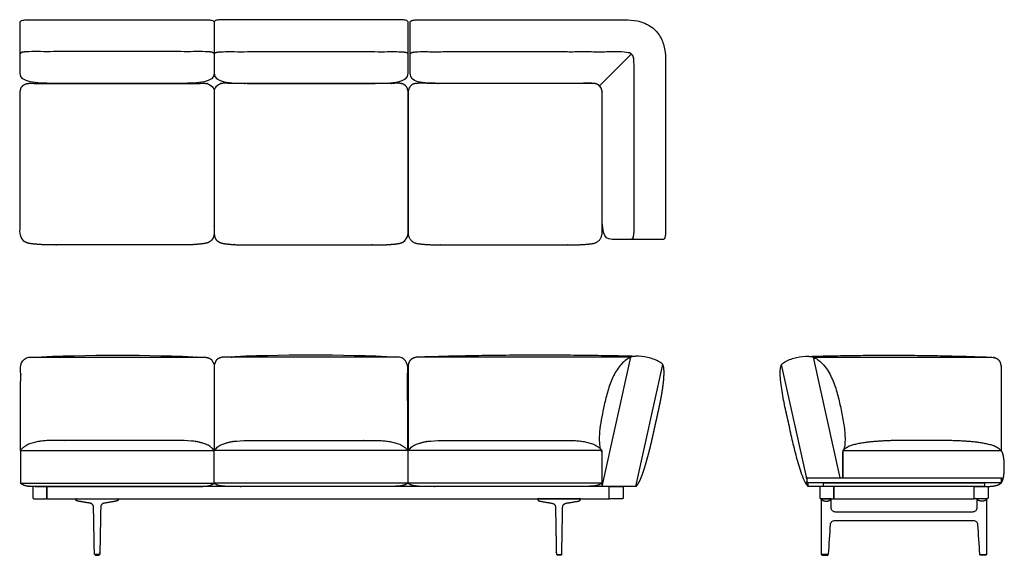
# Model space of a CAD drawing. Units: inches. Extents: x -42 to 100, y 0 to 77.
import ezdxf

# ---------------------------------------------------------------- set-up
doc = ezdxf.new("R2010")
doc.units = ezdxf.units.IN
doc.header["$MEASUREMENT"] = 0
doc.layers.add('Layer 01', color=18, linetype='Continuous', true_color=0x000000)

msp = doc.modelspace()

# ---------------------------------------------------------------- linework, layer by layer
at = {"layer": 'Layer 01'}
for p, q in [((46.22, 72.32), (41.63, 67.73)), ((46.16, 28.58), (15.44, 28.58)), ((42.03, 9.94), (46.16, 28.58)), ((76.36, 11.19), (72.5, 28.58)), ((14, 27.11), (14, 15.13)), ((46.86, 9.94), (50.77, 27.55)), ((71.59, 10.91), (67.9, 27.55)), ((-41.96, 15.13), (-14, 15.13)), ((13.96, 15.13), (-14, 15.13)), ((41.96, 15.13), (14, 15.13)), ((41.96, 14.82), (41.96, 9.94)), ((76.74, 15.13), (99.58, 15.13)), ((-41.96, 10.41), (-14, 10.41)), ((13.96, 10.41), (-14, 10.41)), ((41.96, 10.41), (14, 10.41)), ((71.8, 9.94), (71.69, 10.44)), ((73.96, 10.44), (97.21, 10.44)), ((73.96, 9.94), (73.96, 10.44)), ((97.21, 10.44), (97.21, 9.94)), ((-38.14, 9.94), (-38.14, 8.17)), ((43.04, 9.94), (-38.14, 9.94)), ((46.9, 9.94), (41.96, 9.94)), ((43.04, 8.17), (43.04, 9.94)), ((76.7, 9.94), (71.76, 9.94)), ((97.21, 9.94), (73.96, 9.94)), ((95.71, 9.94), (75.46, 9.94)), ((75.46, 9.94), (75.46, 8.17)), ((95.71, 8.17), (95.71, 9.94)), ((-38.14, 8.17), (43.04, 8.17)), ((75.46, 8.17), (95.71, 8.17))]:
    msp.add_line(p, q, dxfattribs=at)
at = {"layer": 'Layer 01', "extrusion": (0, 0, -1)}
msp.add_arc((27.96, -239.87), 268.74, 87.3293, 92.6707, dxfattribs=at)
at = {"layer": 'Layer 01'}
msp.add_arc((-0.04, -239.87), 268.74, 87.3293, 92.6707, dxfattribs=at)
at = {"layer": 'Layer 01', "lineweight": -3}
for points, degree, knots in [([(-37.25, 68.09), (-31.08, 68.09), (-24.92, 68.09), (-18.75, 68.09), (-16.3, 68.09), (-14, 68.18), (-14, 69.56), (-14, 72.02), (-14, 74.48), (-14, 76.94), (-14.04, 77.05), (-14.1, 77.11), (-14.31, 77.17), (-14.42, 77.2), (-14.62, 77.23), (-14.72, 77.24), (-14.92, 77.25), (-15.03, 77.26), (-15.23, 77.27), (-15.34, 77.27), (-15.44, 77.27), (-23.81, 77.27), (-32.19, 77.27), (-40.56, 77.27), (-40.66, 77.27), (-40.77, 77.27), (-40.97, 77.26), (-41.08, 77.25), (-41.28, 77.24), (-41.38, 77.23), (-41.58, 77.2), (-41.69, 77.17), (-41.9, 77.11), (-41.96, 77.05), (-42, 76.94), (-42, 74.48), (-42, 72.02), (-42, 69.56), (-42, 68.18), (-39.7, 68.09), (-37.25, 68.09)], 3, [37.727149, 37.727149, 37.727149, 37.727149, 56.227149, 56.227149, 56.227149, 57.227149, 57.227149, 57.227149, 58.830297, 58.830297, 58.830297, 59.830297, 59.830297, 60.830297, 60.830297, 61.830297, 61.830297, 62.830297, 62.830297, 63.830297, 63.830297, 63.830297, 88.954297, 88.954297, 88.954297, 89.954297, 89.954297, 90.954297, 90.954297, 91.954297, 91.954297, 92.954297, 92.954297, 93.954297, 93.954297, 93.954297, 95.557446, 95.557446, 95.557446, 96.557446, 96.557446, 96.557446, 96.557446]), ([(9.25, 68.09), (3.08, 68.09), (-3.08, 68.09), (-9.25, 68.09), (-11.7, 68.09), (-14, 68.18), (-14, 69.56), (-14, 72.02), (-14, 74.48), (-14, 76.94), (-13.96, 77.05), (-13.9, 77.11), (-13.69, 77.17), (-13.58, 77.2), (-13.38, 77.23), (-13.28, 77.24), (-13.08, 77.25), (-12.97, 77.26), (-12.77, 77.27), (-12.66, 77.27), (-12.56, 77.27), (-4.19, 77.27), (4.19, 77.27), (12.56, 77.27), (12.66, 77.27), (12.77, 77.27), (12.97, 77.26), (13.08, 77.25), (13.28, 77.24), (13.38, 77.23), (13.58, 77.2), (13.69, 77.17), (13.9, 77.11), (13.96, 77.05), (14, 76.94), (14, 74.48), (14, 72.02), (14, 69.56), (14, 68.18), (11.7, 68.09), (9.25, 68.09)], 3, [37.727149, 37.727149, 37.727149, 37.727149, 56.227149, 56.227149, 56.227149, 57.227149, 57.227149, 57.227149, 58.830297, 58.830297, 58.830297, 59.830297, 59.830297, 60.830297, 60.830297, 61.830297, 61.830297, 62.830297, 62.830297, 63.830297, 63.830297, 63.830297, 88.954297, 88.954297, 88.954297, 89.954297, 89.954297, 90.954297, 90.954297, 91.954297, 91.954297, 92.954297, 92.954297, 93.954297, 93.954297, 93.954297, 95.557446, 95.557446, 95.557446, 96.557446, 96.557446, 96.557446, 96.557446]), ([(42, 66.89), (42, 61.63), (42, 55.98), (42, 50.33), (42, 46.71), (42.04, 45.58), (43.46, 45.58), (45.93, 45.58), (48.39, 45.58), (50.85, 45.58), (50.95, 45.61), (51.02, 45.68), (51.08, 45.89), (51.1, 45.99), (51.13, 46.2), (51.14, 46.3), (51.16, 46.5), (51.17, 46.61), (51.17, 46.81), (51.17, 46.91), (51.17, 47.02), (51.17, 55.24), (51.17, 63.45), (51.17, 71.67), (51.15, 72.29), (51.07, 72.9), (50.77, 74.11), (50.51, 74.67), (49.8, 75.7), (49.35, 76.11), (48.27, 76.75), (47.7, 76.97), (46.48, 77.21), (45.87, 77.27), (45.25, 77.27), (35.42, 77.27), (25.59, 77.27), (15.76, 77.27), (15.66, 77.27), (15.56, 77.27), (15.35, 77.26), (15.25, 77.25), (15.04, 77.24), (14.94, 77.23), (14.74, 77.2), (14.64, 77.17), (14.43, 77.11), (14.36, 77.04), (14.32, 76.94), (14.32, 74.48), (14.32, 72.02), (14.32, 69.56), (14.32, 68.18), (15.68, 68.09), (19.07, 68.09), (26.44, 68.09), (33.81, 68.09), (40.8, 68.09), (41.41, 68.09), (42, 67.53), (42, 66.89)], 3, [79.978366, 79.978366, 79.978366, 79.978366, 96.928366, 96.928366, 96.928366, 97.928366, 97.928366, 97.928366, 105.312732, 105.312732, 105.312732, 106.312732, 106.312732, 107.312732, 107.312732, 108.312732, 108.312732, 109.312732, 109.312732, 110.312732, 110.312732, 110.312732, 134.970454, 134.970454, 134.970454, 135.970454, 135.970454, 136.970454, 136.970454, 137.970454, 137.970454, 138.970454, 138.970454, 139.970454, 139.970454, 139.970454, 169.454454, 169.454454, 169.454454, 170.454454, 170.454454, 171.454454, 171.454454, 172.454454, 172.454454, 173.454454, 173.454454, 174.454454, 174.454454, 174.454454, 181.83882, 181.83882, 181.83882, 182.83882, 182.83882, 182.83882, 204.94882, 204.94882, 204.94882, 205.94882, 205.94882, 205.94882, 205.94882]), ([(14.32, 72.34), (14.38, 72.49), (14.69, 72.58), (14.99, 72.63), (15.3, 72.65), (15.61, 72.66), (15.76, 72.66), (30.5, 72.66), (45.25, 72.66), (45.46, 72.66), (45.88, 72.57), (46.24, 72.33), (46.47, 71.97), (46.57, 71.55), (46.57, 71.34), (46.57, 59.18), (46.57, 47.02), (46.57, 46.86), (46.56, 46.55), (46.53, 46.25), (46.49, 45.94), (46.39, 45.63), (46.24, 45.58)], 2, [-5, -5, -5, -4, -3, -2, -1, 0, 0, 29.484002, 29.484002, 30.484002, 31.484002, 32.484002, 33.484002, 34.484002, 34.484002, 58.808004, 58.808004, 59.808004, 60.808004, 61.808004, 62.808004, 63.808004, 63.808004, 63.808004])]:
    msp.add_open_spline(points, degree=degree, knots=knots, dxfattribs=at)
at = {"layer": 'Layer 01'}
for points, degree, knots in [([(-14, 72.34), (-14.08, 72.52), (-14.48, 72.6), (-14.86, 72.65), (-15.25, 72.66), (-15.44, 72.66), (-28, 72.66), (-40.56, 72.66), (-40.75, 72.66), (-41.14, 72.65), (-41.52, 72.6), (-41.92, 72.52), (-42, 72.34)], 2, [-4, -4, -4, -3, -2, -1, 0, 0, 25.124, 25.124, 26.124, 27.124, 28.124, 29.124, 29.124, 29.124]), ([(-14, 72.34), (-13.92, 72.52), (-13.52, 72.6), (-13.14, 72.65), (-12.75, 72.66), (-12.56, 72.66), (0, 72.66), (12.56, 72.66), (12.75, 72.66), (13.14, 72.65), (13.52, 72.6), (13.92, 72.52), (14, 72.34)], 2, [-4, -4, -4, -3, -2, -1, 0, 0, 25.124, 25.124, 26.124, 27.124, 28.124, 29.124, 29.124, 29.124]), ([(-42, 66.67), (-42, 56.67), (-42, 46.68), (-42.01, 46.31), (-41.81, 45.59), (-41.23, 45.12), (-40.52, 44.95), (-39.79, 44.88), (-39.07, 44.82), (-38.34, 44.79), (-37.61, 44.78), (-37.25, 44.78), (-28, 44.78), (-18.75, 44.78), (-18.39, 44.78), (-17.66, 44.79), (-16.93, 44.82), (-16.21, 44.88), (-15.48, 44.95), (-14.77, 45.12), (-14.19, 45.59), (-13.99, 46.31), (-14, 46.68), (-14, 56.67), (-14, 66.67), (-13.99, 66.98), (-14.18, 67.58), (-14.66, 67.99), (-15.27, 68.11), (-15.89, 68.09), (-16.5, 68.09), (-17.12, 68.09), (-17.74, 68.09), (-18.04, 68.09), (-28, 68.09), (-37.96, 68.09), (-38.26, 68.09), (-38.88, 68.09), (-39.5, 68.09), (-40.11, 68.09), (-40.73, 68.11), (-41.34, 67.99), (-41.82, 67.58), (-42.01, 66.98), (-42, 66.67)], 2, [90.406539, 90.406539, 90.406539, 110.40254, 110.40254, 111.40254, 112.40254, 113.40254, 114.40254, 115.40254, 116.40254, 117.40254, 118.40254, 118.40254, 136.90254, 136.90254, 137.90254, 138.90254, 139.90254, 140.90254, 141.90254, 142.90254, 143.90254, 144.90254, 144.90254, 164.89854, 164.89854, 165.89854, 166.89854, 167.89854, 168.89854, 169.89854, 170.89854, 171.89854, 172.89854, 172.89854, 192.809079, 192.809079, 193.809079, 194.809079, 195.809079, 196.809079, 197.809079, 198.809079, 199.809079, 200.809079, 200.809079, 200.809079]), ([(14, 66.67), (14, 56.67), (14, 46.68), (14.01, 46.31), (13.81, 45.59), (13.23, 45.12), (12.52, 44.95), (11.79, 44.88), (11.07, 44.82), (10.34, 44.79), (9.61, 44.78), (9.25, 44.78), (0, 44.78), (-9.25, 44.78), (-9.61, 44.78), (-10.34, 44.79), (-11.07, 44.82), (-11.79, 44.88), (-12.52, 44.95), (-13.23, 45.12), (-13.81, 45.59), (-14.01, 46.31), (-14, 46.68), (-14, 56.67), (-14, 66.67), (-14.01, 66.98), (-13.82, 67.58), (-13.34, 67.99), (-12.73, 68.11), (-12.11, 68.09), (-11.5, 68.09), (-10.88, 68.09), (-10.26, 68.09), (-9.96, 68.09), (0, 68.09), (9.96, 68.09), (10.26, 68.09), (10.88, 68.09), (11.5, 68.09), (12.11, 68.09), (12.73, 68.11), (13.34, 67.99), (13.82, 67.58), (14.01, 66.98), (14, 66.67)], 2, [90.406539, 90.406539, 90.406539, 110.40254, 110.40254, 111.40254, 112.40254, 113.40254, 114.40254, 115.40254, 116.40254, 117.40254, 118.40254, 118.40254, 136.90254, 136.90254, 137.90254, 138.90254, 139.90254, 140.90254, 141.90254, 142.90254, 143.90254, 144.90254, 144.90254, 164.89854, 164.89854, 165.89854, 166.89854, 167.89854, 168.89854, 169.89854, 170.89854, 171.89854, 172.89854, 172.89854, 192.809079, 192.809079, 193.809079, 194.809079, 195.809079, 196.809079, 197.809079, 198.809079, 199.809079, 200.809079, 200.809079, 200.809079]), ([(37.96, 68.09), (38.45, 68.09), (39.43, 68.09), (40.41, 68.11), (41.43, 68.02), (42.03, 67.18), (42, 66.67), (42, 56.67), (42, 46.68), (42.04, 46.07), (41.34, 45.09), (40.15, 44.9), (39, 44.82), (37.83, 44.78), (37.25, 44.78), (28, 44.78), (18.75, 44.78), (18.17, 44.78), (17, 44.82), (15.85, 44.9), (14.66, 45.09), (13.96, 46.07), (14, 46.68), (14, 56.67), (14, 66.67), (13.97, 67.18), (14.57, 68.02), (15.59, 68.11), (16.57, 68.09), (17.55, 68.09), (18.04, 68.09), (28, 68.09), (37.96, 68.09)], 2, [0, 0, 0, 1, 2, 3, 4, 5, 5, 24.996001, 24.996001, 25.996001, 26.996001, 27.996001, 28.996001, 29.996001, 29.996001, 48.496001, 48.496001, 49.496001, 50.496001, 51.496001, 52.496001, 53.496001, 53.496001, 73.492001, 73.492001, 74.492001, 75.492001, 76.492001, 77.492001, 78.492001, 78.492001, 98.40254, 98.40254, 98.40254]), ([(-41.96, 15.13), (-41.94, 21.12), (-41.92, 27.11), (-41.93, 27.5), (-41.61, 28.24), (-40.88, 28.59), (-40.48, 28.58), (-27.96, 28.58), (-15.44, 28.58), (-15.04, 28.59), (-14.31, 28.24), (-13.99, 27.5), (-14, 27.11), (-14, 21.12), (-14, 15.13)], 2, [-17.503353, -17.503353, -17.503353, 0, 0, 1, 2, 3, 3, 28.044, 28.044, 29.044, 30.044, 31.044, 31.044, 43.025556, 43.025556, 43.025556]), ([(13.96, 15.13), (13.94, 21.12), (13.92, 27.11), (13.93, 27.5), (13.61, 28.24), (12.88, 28.59), (12.48, 28.58), (-0.04, 28.58), (-12.56, 28.58), (-12.96, 28.59), (-13.69, 28.24), (-14.01, 27.5), (-14, 27.11), (-14, 21.12), (-14, 15.13)], 2, [-17.503353, -17.503353, -17.503353, 0, 0, 1, 2, 3, 3, 28.044, 28.044, 29.044, 30.044, 31.044, 31.044, 43.025556, 43.025556, 43.025556]), ([(46.16, 28.58), (45.96, 28.48), (45.43, 28.21), (44.94, 27.77), (44.66, 27.44), (44.61, 27.38), (44.18, 26.87), (43.68, 26), (43.29, 25.07), (43.17, 24.76), (43.05, 24.42), (42.72, 23.41), (42.2, 21.24), (41.72, 18.87), (41.57, 16.95), (41.62, 15.93), (41.74, 15.3), (41.9, 14.94), (41.96, 14.82)], 3, [-1.985373, -1.985373, -1.985373, -1.985373, -1.328457, -0.220458, 0, 0, 0, 2.019023, 3.015512, 3.015512, 3.015512, 4.100192, 6.178256, 9.56155, 11.088079, 11.90022, 12.745118, 13.189871, 13.189871, 13.189871, 13.189871]), ([(50.77, 27.55), (50.58, 27.72), (49.91, 28.18), (48.57, 28.56), (47.2, 28.78), (46.4, 28.65), (46.16, 28.58)], 3, [-4.874612, -4.874612, -4.874612, -4.874612, -4.135221, -2.437306, -0.739391, 0, 0, 0, 0]), ([(67.9, 27.55), (68.08, 27.72), (68.75, 28.18), (70.09, 28.56), (71.47, 28.78), (72.26, 28.65), (72.5, 28.58)], 3, [62.882611, 62.882611, 62.882611, 62.882611, 63.622002, 65.319917, 67.017831, 67.757223, 67.757223, 67.757223, 67.757223]), ([(72.5, 28.58), (72.84, 28.43), (73.14, 28.24), (73.7, 27.78), (73.95, 27.52), (74.4, 26.95), (74.59, 26.65), (74.95, 26.02), (75.1, 25.7), (75.39, 25.03), (75.52, 24.7), (75.75, 24.01), (75.86, 23.67), (76.05, 22.97), (76.14, 22.62), (76.3, 21.92), (76.38, 21.57), (76.53, 20.86), (76.61, 20.51), (76.74, 19.8), (76.8, 19.44), (76.91, 18.73), (76.96, 18.37), (77.04, 17.65), (77.06, 17.29), (77.08, 16.57), (77.06, 16.21), (76.98, 15.49), (76.87, 15.15), (76.7, 14.82)], 3, [67.757223, 67.757223, 67.757223, 67.757223, 68.757223, 68.757223, 69.757223, 69.757223, 70.757223, 70.757223, 71.757223, 71.757223, 72.757223, 72.757223, 73.757223, 73.757223, 74.757223, 74.757223, 75.757223, 75.757223, 76.757223, 76.757223, 77.757223, 77.757223, 78.757223, 78.757223, 79.757223, 79.757223, 80.757223, 80.757223, 81.757223, 81.757223, 81.757223, 81.757223]), ([(72.5, 28.58), (85.33, 28.58), (98.15, 28.58), (98.55, 28.59), (99.28, 28.24), (99.59, 27.5), (99.59, 27.11), (99.59, 21.12), (99.59, 15.13)], 2, [-1.320534, -1.320534, -1.320534, 24.325625, 24.325625, 25.325558, 26.325592, 27.325625, 27.325625, 39.307181, 39.307181, 39.307181]), ([(46.9, 9.94), (46.95, 9.99), (47, 10.04), (47.05, 10.1), (47.2, 10.3), (47.33, 10.52), (47.42, 10.68), (47.5, 10.88), (47.59, 11.07), (47.59, 11.09), (47.6, 11.11), (47.61, 11.13), (47.67, 11.27), (47.73, 11.42), (47.78, 11.56), (47.95, 12.02), (48.1, 12.47), (48.19, 12.78), (48.28, 13.09), (48.37, 13.4), (48.48, 13.8), (48.59, 14.19), (48.7, 14.59), (48.91, 15.41), (49.11, 16.24), (49.21, 16.66), (49.3, 17.09), (49.4, 17.51), (49.51, 18), (49.61, 18.49), (49.72, 18.98), (49.83, 19.47), (49.94, 19.95), (50.08, 20.57), (50.21, 21.2), (50.35, 21.83), (50.48, 22.47), (50.59, 23.11), (50.59, 23.11), (50.59, 23.11), (50.59, 23.11), (50.65, 23.45), (50.71, 23.79), (50.76, 24.13), (50.83, 24.71), (50.9, 25.28), (50.92, 25.51), (50.93, 25.75), (50.94, 25.98), (50.94, 26.06), (50.95, 26.22), (50.95, 26.46), (50.94, 26.78), (50.9, 27.1), (50.85, 27.33), (50.8, 27.48), (50.77, 27.55)], 5, [-1.394068, -1.394068, -1.394068, -1.394068, -1.394068, -1.394068, -1.052275, -1.052275, -1.052275, -0.110476, -0.110476, -0.110476, 0, 0, 0, 0, 0, 0.759678, 0.759678, 0.759678, 2.396639, 2.396639, 2.396639, 2.396639, 2.396639, 4.463722, 4.463722, 4.463722, 6.634123, 6.634123, 6.634123, 6.634123, 6.634123, 9.134123, 9.134123, 9.134123, 9.134123, 9.134123, 12.361126, 12.361126, 12.361126, 12.361126, 12.361126, 12.361126, 12.361126, 12.361126, 14.066618, 14.066618, 14.066618, 15.252714, 15.252714, 15.252714, 15.252714, 15.252714, 15.65292, 16.053101, 16.453282, 16.853462, 16.853462, 16.853462, 16.853462, 16.853462, 16.853462]), ([(68.75, 19.85), (68.65, 20.28), (68.56, 20.7), (68.38, 21.55), (68.29, 21.97), (68.12, 22.83), (68.04, 23.25), (67.91, 24.11), (67.85, 24.54), (67.75, 25.4), (67.72, 25.84), (67.7, 26.71), (67.76, 27.14), (67.9, 27.55)], 3, [56.882611, 56.882611, 56.882611, 56.882611, 57.882611, 57.882611, 58.882611, 58.882611, 59.882611, 59.882611, 60.882611, 60.882611, 61.882611, 61.882611, 62.882611, 62.882611, 62.882611, 62.882611]), ([(71.76, 9.94), (71.47, 10.27), (71.24, 10.64), (70.92, 11.45), (70.77, 11.86), (70.5, 12.68), (70.38, 13.1), (70.14, 13.94), (70.03, 14.35), (69.81, 15.2), (69.71, 15.62), (69.5, 16.46), (69.41, 16.88), (69.22, 17.73), (69.12, 18.16), (69.03, 18.58)], 3, [48.882611, 48.882611, 48.882611, 48.882611, 49.882611, 49.882611, 50.882611, 50.882611, 51.882611, 51.882611, 52.882611, 52.882611, 53.882611, 53.882611, 54.882611, 54.882611, 55.882611, 55.882611, 55.882611, 55.882611]), ([(-41.96, 10.41), (-41.96, 12.77), (-41.96, 15.13), (-41.41, 15.81), (-39.76, 16.37), (-38.07, 16.57), (-37.21, 16.57), (-28, 16.57), (-18.75, 16.57), (-17.89, 16.57), (-16.2, 16.37), (-14.55, 15.81), (-14, 15.13), (-14, 12.77), (-14, 10.41), (-14.28, 10.19), (-14.95, 10), (-15.65, 9.94), (-16, 9.94), (-28, 9.94), (-39.96, 9.94), (-40.31, 9.94), (-41, 10), (-41.68, 10.19), (-41.96, 10.41)], 2, [55.218, 55.218, 55.218, 59.936, 59.936, 60.936, 61.936, 62.936, 62.936, 81.436, 81.436, 82.436, 83.436, 84.436, 84.436, 89.154, 89.154, 90.154, 91.154, 92.154, 92.154, 116.154, 116.154, 117.154, 118.154, 119.154, 119.154, 119.154]), ([(13.96, 10.41), (13.96, 12.77), (13.96, 15.13), (13.41, 15.81), (11.76, 16.37), (10.07, 16.57), (9.21, 16.57), (0, 16.57), (-9.25, 16.57), (-10.11, 16.57), (-11.8, 16.37), (-13.45, 15.81), (-14, 15.13), (-14, 12.77), (-14, 10.41), (-13.72, 10.19), (-13.05, 10), (-12.35, 9.94), (-12, 9.94), (0, 9.94), (11.96, 9.94), (12.31, 9.94), (13, 10), (13.68, 10.19), (13.96, 10.41)], 2, [55.218, 55.218, 55.218, 59.936, 59.936, 60.936, 61.936, 62.936, 62.936, 81.436, 81.436, 82.436, 83.436, 84.436, 84.436, 89.154, 89.154, 90.154, 91.154, 92.154, 92.154, 116.154, 116.154, 117.154, 118.154, 119.154, 119.154, 119.154]), ([(41.96, 10.41), (41.96, 12.77), (41.96, 15.13), (41.41, 15.81), (39.76, 16.37), (38.07, 16.57), (37.21, 16.57), (27.96, 16.57), (18.75, 16.57), (17.89, 16.57), (16.2, 16.37), (14.55, 15.81), (14, 15.13), (14, 12.77), (14, 10.41), (14.28, 10.19), (14.95, 10), (15.65, 9.94), (16, 9.94), (27.96, 9.94), (39.96, 9.94), (40.31, 9.94), (41.01, 10), (41.68, 10.19), (41.96, 10.41)], 2, [55.218, 55.218, 55.218, 59.936, 59.936, 60.936, 61.936, 62.936, 62.936, 81.436, 81.436, 82.436, 83.436, 84.436, 84.436, 89.154, 89.154, 90.154, 91.154, 92.154, 92.154, 116.154, 116.154, 117.154, 118.154, 119.154, 119.154, 119.154]), ([(97.21, 9.94, 0), (97.4, 9.94, 0), (97.58, 9.94, 0), (97.85, 9.94, 0), (98.39, 9.97, 0), (98.92, 10.08, 0), (99.43, 10.26, 0), (99.8, 10.67, 0), (99.94, 11.19, 0), (100.02, 11.72, 0), (100.05, 12.26, 0), (100.06, 12.8, 0), (100.05, 13.34, 0), (100.01, 13.87, 0), (99.92, 14.41, 0), (99.77, 14.93, 0), (99.58, 15.13, 0), (98.95, 15.69, 0), (97.32, 16.13, 0), (95.67, 16.36, 0), (94, 16.49, 0), (92.34, 16.55, 0), (90.67, 16.57, 0), (89, 16.57, 0), (87.33, 16.57, 0), (85.66, 16.57, 0), (83.99, 16.55, 0), (82.33, 16.49, 0), (80.66, 16.36, 0), (79.01, 16.13, 0), (77.38, 15.69, 0), (76.74, 15.13, 0), (76.74, 13.16, 0), (76.74, 11.19, 0)], 2, [40.184462, 40.184462, 40.184462, 40.558, 40.558, 41.558, 42.558, 43.558, 44.558, 45.558, 46.558, 47.558, 48.558, 49.558, 50.558, 51.558, 52.558, 53.558, 53.558, 54.558, 55.558, 56.558, 57.558, 58.558, 59.558, 60.558, 61.558, 62.558, 63.558, 64.558, 65.558, 66.558, 67.558, 67.558, 71.495, 71.495, 71.495]), ([(-29.91, 7.51), (-29.88, 7.51), (-29.53, 7.57), (-29.18, 7.63), (-28.83, 7.69), (-28.48, 7.75), (-28.15, 7.81), (-28.11, 7.82), (-28.08, 7.82), (-28.04, 7.84), (-28, 7.85), (-27.93, 7.88), (-27.9, 7.9), (-27.87, 7.93), (-27.85, 7.96), (-27.8, 8.02), (-27.79, 8.06), (-27.78, 8.09), (-27.77, 8.13), (-27.78, 8.17), (-29.02, 8.17), (-30.27, 8.17), (-31.51, 8.17), (-32.76, 8.17), (-34.01, 8.17), (-34.01, 8.13), (-34, 8.09), (-33.99, 8.06), (-33.98, 8.02), (-33.93, 7.96), (-33.91, 7.93), (-33.88, 7.9), (-33.85, 7.88), (-33.78, 7.85), (-33.74, 7.84), (-33.71, 7.82), (-33.67, 7.82), (-33.63, 7.81), (-33.31, 7.75), (-32.95, 7.69), (-32.6, 7.63), (-32.25, 7.57), (-31.9, 7.51), (-31.87, 7.51), (-31.82, 7.5), (-31.77, 7.48), (-31.73, 7.46), (-31.68, 7.44), (-31.6, 7.37), (-31.56, 7.34), (-31.52, 7.3), (-31.49, 7.26), (-31.45, 7.16), (-31.43, 7.12), (-31.41, 7.07), (-31.41, 7.01), (-31.41, 6.96), (-31.38, 5.6), (-31.36, 4.25), (-31.33, 2.89), (-31.31, 1.53), (-31.28, 0.18), (-31.28, 0.16), (-31.28, 0.15), (-31.28, 0.14), (-31.27, 0.13), (-31.26, 0.12), (-31.25, 0.11), (-31.24, 0.11), (-31.23, 0.1), (-31.22, 0.1), (-31.2, 0.1), (-31.08, 0.1), (-30.95, 0.1), (-30.83, 0.1), (-30.7, 0.1), (-30.58, 0.1), (-30.56, 0.1), (-30.55, 0.1), (-30.54, 0.11), (-30.53, 0.11), (-30.52, 0.12), (-30.51, 0.13), (-30.51, 0.14), (-30.5, 0.15), (-30.5, 0.16), (-30.5, 0.18), (-30.47, 1.53), (-30.45, 2.89), (-30.42, 4.25), (-30.4, 5.6), (-30.37, 6.96), (-30.37, 7.01), (-30.37, 7.07), (-30.35, 7.12), (-30.34, 7.16), (-30.29, 7.26), (-30.26, 7.3), (-30.22, 7.34), (-30.19, 7.37), (-30.1, 7.44), (-30.06, 7.46), (-30.01, 7.48), (-29.96, 7.5), (-29.91, 7.51)], 5, [3, 3, 3, 3, 3, 3, 3.048009, 3.641075, 3.641075, 3.641075, 3.641075, 3.641075, 4.641075, 4.641075, 4.641075, 4.641075, 5.641075, 5.641075, 5.641075, 5.641075, 6.641075, 6.641075, 6.641075, 6.641075, 6.641075, 12.871075, 12.871075, 12.871075, 12.871075, 12.871075, 13.871075, 13.871075, 13.871075, 13.871075, 14.871075, 14.871075, 14.871075, 14.871075, 15.871075, 15.871075, 15.871075, 15.871075, 15.871075, 16.464141, 16.51215, 16.51215, 16.51215, 16.51215, 16.51215, 17.51216, 17.51216, 17.51216, 17.51216, 18.512169, 18.512169, 18.512169, 18.512169, 19.51215, 19.51215, 19.51215, 19.51215, 19.51215, 26.298067, 26.298067, 26.298067, 26.298067, 26.298067, 26.35886, 26.35886, 26.35886, 26.35886, 26.35886, 26.422416, 26.422416, 26.422416, 26.422416, 26.422416, 27.050503, 27.050503, 27.050503, 27.050503, 27.050503, 27.114058, 27.114058, 27.114058, 27.114058, 27.114058, 27.174851, 27.174851, 27.174851, 27.174851, 27.174851, 33.960768, 33.960768, 33.960768, 33.960768, 33.960768, 34.960768, 34.960768, 34.960768, 34.960768, 35.960768, 35.960768, 35.960768, 35.960768, 36.960768, 36.960768, 36.960768, 36.960768, 36.960768, 36.960768]), ([(34.81, 7.51), (34.78, 7.51), (34.43, 7.57), (34.08, 7.63), (33.73, 7.69), (33.38, 7.75), (33.05, 7.81), (33.01, 7.82), (32.98, 7.82), (32.94, 7.84), (32.9, 7.85), (32.83, 7.88), (32.8, 7.9), (32.77, 7.93), (32.75, 7.96), (32.7, 8.02), (32.69, 8.06), (32.68, 8.09), (32.67, 8.13), (32.68, 8.17), (33.92, 8.17), (35.17, 8.17), (36.41, 8.17), (37.66, 8.17), (38.91, 8.17), (38.91, 8.13), (38.9, 8.09), (38.89, 8.06), (38.88, 8.02), (38.83, 7.96), (38.81, 7.93), (38.78, 7.9), (38.75, 7.88), (38.68, 7.85), (38.64, 7.84), (38.61, 7.82), (38.57, 7.82), (38.53, 7.81), (38.21, 7.75), (37.85, 7.69), (37.5, 7.63), (37.15, 7.57), (36.8, 7.51), (36.77, 7.51), (36.72, 7.5), (36.67, 7.48), (36.63, 7.46), (36.58, 7.44), (36.5, 7.37), (36.46, 7.34), (36.42, 7.3), (36.39, 7.26), (36.35, 7.16), (36.33, 7.12), (36.31, 7.07), (36.31, 7.01), (36.31, 6.96), (36.28, 5.6), (36.26, 4.25), (36.23, 2.89), (36.21, 1.53), (36.18, 0.18), (36.18, 0.16), (36.18, 0.15), (36.18, 0.14), (36.17, 0.13), (36.16, 0.12), (36.15, 0.11), (36.14, 0.11), (36.13, 0.1), (36.12, 0.1), (36.1, 0.1), (35.98, 0.1), (35.85, 0.1), (35.73, 0.1), (35.6, 0.1), (35.48, 0.1), (35.46, 0.1), (35.45, 0.1), (35.44, 0.11), (35.43, 0.11), (35.42, 0.12), (35.41, 0.13), (35.41, 0.14), (35.4, 0.15), (35.4, 0.16), (35.4, 0.18), (35.37, 1.53), (35.35, 2.89), (35.32, 4.25), (35.3, 5.6), (35.27, 6.96), (35.27, 7.01), (35.27, 7.07), (35.25, 7.12), (35.24, 7.16), (35.19, 7.26), (35.16, 7.3), (35.12, 7.34), (35.09, 7.37), (35, 7.44), (34.96, 7.46), (34.91, 7.48), (34.86, 7.5), (34.81, 7.51)], 5, [3, 3, 3, 3, 3, 3, 3.048009, 3.641075, 3.641075, 3.641075, 3.641075, 3.641075, 4.641075, 4.641075, 4.641075, 4.641075, 5.641075, 5.641075, 5.641075, 5.641075, 6.641075, 6.641075, 6.641075, 6.641075, 6.641075, 12.871075, 12.871075, 12.871075, 12.871075, 12.871075, 13.871075, 13.871075, 13.871075, 13.871075, 14.871075, 14.871075, 14.871075, 14.871075, 15.871075, 15.871075, 15.871075, 15.871075, 15.871075, 16.464141, 16.51215, 16.51215, 16.51215, 16.51215, 16.51215, 17.51216, 17.51216, 17.51216, 17.51216, 18.512169, 18.512169, 18.512169, 18.512169, 19.51215, 19.51215, 19.51215, 19.51215, 19.51215, 26.298067, 26.298067, 26.298067, 26.298067, 26.298067, 26.35886, 26.35886, 26.35886, 26.35886, 26.35886, 26.422416, 26.422416, 26.422416, 26.422416, 26.422416, 27.050503, 27.050503, 27.050503, 27.050503, 27.050503, 27.114058, 27.114058, 27.114058, 27.114058, 27.114058, 27.174851, 27.174851, 27.174851, 27.174851, 27.174851, 33.960768, 33.960768, 33.960768, 33.960768, 33.960768, 34.960768, 34.960768, 34.960768, 34.960768, 35.960768, 35.960768, 35.960768, 35.960768, 36.960768, 36.960768, 36.960768, 36.960768, 36.960768, 36.960768]), ([(75.68, 6.24), (82.29, 6.24), (88.89, 6.24), (95.49, 6.24), (95.57, 6.24), (95.65, 6.26), (95.81, 6.32), (95.87, 6.37), (95.99, 6.48), (96.04, 6.55), (96.1, 6.7), (96.11, 6.78), (96.11, 6.87), (96.11, 7.3), (96.11, 7.74), (96.11, 8.17), (96.59, 8.17), (97.06, 8.17), (97.54, 8.17), (97.54, 5.51), (97.54, 2.84), (97.54, 0.18), (97.54, 0.13), (97.51, 0.1), (97.46, 0.1), (97.16, 0.1), (96.86, 0.1), (96.56, 0.1), (96.52, 0.1), (96.49, 0.13), (96.49, 0.17), (96.39, 1.59), (96.29, 3.02), (96.2, 4.44), (96.19, 4.52), (96.17, 4.59), (96.1, 4.74), (96.06, 4.8), (95.94, 4.91), (95.88, 4.95), (95.73, 5.01), (95.65, 5.02), (95.57, 5.02), (88.92, 5.02), (82.26, 5.02), (75.6, 5.02), (75.52, 5.02), (75.45, 5.01), (75.3, 4.95), (75.23, 4.91), (75.12, 4.8), (75.07, 4.74), (75, 4.59), (74.98, 4.52), (74.98, 4.44), (74.88, 3.02), (74.78, 1.59), (74.69, 0.17), (74.68, 0.13), (74.66, 0.1), (74.61, 0.1), (74.31, 0.1), (74.01, 0.1), (73.71, 0.1), (73.66, 0.1), (73.64, 0.13), (73.64, 0.18), (73.64, 2.84), (73.64, 5.51), (73.64, 8.17), (74.11, 8.17), (74.58, 8.17), (75.06, 8.17), (75.06, 7.74), (75.06, 7.3), (75.06, 6.87), (75.06, 6.78), (75.07, 6.7), (75.14, 6.55), (75.18, 6.48), (75.3, 6.37), (75.37, 6.32), (75.52, 6.26), (75.6, 6.24), (75.68, 6.24)], 3, [6.727426, 6.727426, 6.727426, 6.727426, 26.533833, 26.533833, 26.533833, 27.533833, 27.533833, 28.533833, 28.533833, 29.533833, 29.533833, 30.533833, 30.533833, 30.533833, 31.839459, 31.839459, 31.839459, 33.261259, 33.261259, 33.261259, 41.254262, 41.254262, 41.254262, 42.254262, 42.254262, 42.254262, 43.148395, 43.148395, 43.148395, 44.148395, 44.148395, 44.148395, 48.424704, 48.424704, 48.424704, 49.424704, 49.424704, 50.424704, 50.424704, 51.424704, 51.424704, 52.424704, 52.424704, 52.424704, 72.39633, 72.39633, 72.39633, 73.39633, 73.39633, 74.39633, 74.39633, 75.39633, 75.39633, 76.39633, 76.39633, 76.39633, 80.672639, 80.672639, 80.672639, 81.672639, 81.672639, 81.672639, 82.566773, 82.566773, 82.566773, 83.566773, 83.566773, 83.566773, 91.559775, 91.559775, 91.559775, 92.981575, 92.981575, 92.981575, 94.287201, 94.287201, 94.287201, 95.287201, 95.287201, 96.287201, 96.287201, 97.287201, 97.287201, 98.287201, 98.287201, 98.287201, 98.287201]), ([(-30.61, 0.02), (-30.61, 0.01), (-30.62, 0), (-30.63, 0), (-30.89, 0), (-31.16, 0), (-31.16, 0), (-31.18, 0.01), (-31.18, 0.02), (-31.18, 0.06), (-31.18, 0.1), (-30.89, 0.1), (-30.6, 0.1), (-30.6, 0.06), (-30.61, 0.02)], 2, [0, 0, 0, 1, 2, 2, 2.530142, 2.530142, 3.530142, 4.530142, 4.530142, 4.610503, 4.610503, 5.18343, 5.18343, 5.263791, 5.263791, 5.263791]), ([(35.51, 0.02), (35.51, 0.01), (35.52, 0), (35.53, 0), (35.79, 0), (36.06, 0), (36.06, 0), (36.08, 0.01), (36.08, 0.02), (36.08, 0.06), (36.08, 0.1), (35.79, 0.1), (35.5, 0.1), (35.5, 0.06), (35.51, 0.02)], 2, [0, 0, 0, 1, 2, 2, 2.530142, 2.530142, 3.530142, 4.530142, 4.530142, 4.610503, 4.610503, 5.18343, 5.18343, 5.263791, 5.263791, 5.263791])]:
    msp.add_open_spline(points, degree=degree, knots=knots, dxfattribs=at)
for points, degree in [([(15.44, 28.58), (15.04, 28.59), (14.31, 28.24), (13.99, 27.5), (14, 27.11)], 2), ([(69.03, 18.58), (68.94, 19), (68.84, 19.43), (68.75, 19.85)], 3), ([(76.7, 14.82), (76.7, 13.61), (76.7, 12.4), (76.7, 11.19)], 3)]:
    msp.add_open_spline(points, degree=degree, dxfattribs=at)
for points in [[(46.8, 28.7), (31.08, 29.09), (15.44, 28.58)], [(71.86, 28.7), (85.06, 29.09), (98.25, 28.58)]]:
    msp.add_rational_spline(points, [0.999775222793, 0.999041170772, 1], degree=2, dxfattribs=at)
for points, weights, knots in [([(-40.16, 8.3), (-40.16, 9.06), (-40.16, 9.82), (-40.16, 9.94), (-40.03, 9.94), (-39.09, 9.94), (-38.14, 9.94), (-38.14, 9.06), (-38.14, 8.17), (-39.09, 8.17), (-40.03, 8.17), (-40.16, 8.17), (-40.16, 8.3)], [1, 1, 1, 0.707106781187, 1, 1, 1, 1, 1, 1, 1, 0.707106781187, 1], [7.697727, 7.697727, 7.697727, 9.219727, 9.219727, 9.416077, 9.416077, 11.30544, 11.30544, 13.07744, 13.07744, 14.966804, 14.966804, 15.163154, 15.163154, 15.163154]), ([(45.06, 8.3), (45.06, 9.06), (45.06, 9.82), (45.06, 9.94), (44.93, 9.94), (43.99, 9.94), (43.04, 9.94), (43.04, 9.06), (43.04, 8.17), (43.99, 8.17), (44.93, 8.17), (45.06, 8.17), (45.06, 8.3)], [1, 1, 1, 0.707106781187, 1, 1, 1, 1, 1, 1, 1, 0.707106781187, 1], [7.697727, 7.697727, 7.697727, 9.219727, 9.219727, 9.416077, 9.416077, 11.30544, 11.30544, 13.07744, 13.07744, 14.966804, 14.966804, 15.163154, 15.163154, 15.163154]), ([(99.59, 10.48), (99.59, 10.82), (99.59, 11.15), (99.59, 11.19), (99.55, 11.19), (85.59, 11.19), (71.63, 11.19), (71.59, 11.19), (71.59, 11.15), (71.59, 10.82), (71.59, 10.48), (71.59, 10.44), (71.63, 10.44), (85.59, 10.44), (99.55, 10.44), (99.59, 10.44), (99.59, 10.48)], [1, 1, 1, 0.707106781186, 1, 1, 1, 0.707106781187, 1, 1, 1, 0.707106781187, 1, 1, 1, 0.707106781187, 1], [8.069473, 8.069473, 8.069473, 8.962807, 8.962807, 9.025638, 9.025638, 10.022781, 10.022781, 10.085613, 10.085613, 10.978947, 10.978947, 11.041778, 11.041778, 12.038921, 12.038921, 12.101753, 12.101753, 12.101753]), ([(73.45, 8.3), (73.45, 9.06), (73.45, 9.82), (73.45, 9.94), (73.57, 9.94), (74.52, 9.94), (75.46, 9.94), (75.46, 9.06), (75.46, 8.17), (74.52, 8.17), (73.57, 8.17), (73.45, 8.17), (73.45, 8.3)], [1, 1, 1, 0.707106781187, 1, 1, 1, 1, 1, 1, 1, 0.707106781187, 1], [7.697727, 7.697727, 7.697727, 9.219727, 9.219727, 9.416077, 9.416077, 11.30544, 11.30544, 13.07744, 13.07744, 14.966804, 14.966804, 15.163154, 15.163154, 15.163154]), ([(97.73, 8.3), (97.73, 9.06), (97.73, 9.82), (97.73, 9.94), (97.6, 9.94), (96.66, 9.94), (95.71, 9.94), (95.71, 9.06), (95.71, 8.17), (96.66, 8.17), (97.6, 8.17), (97.73, 8.17), (97.73, 8.3)], [1, 1, 1, 0.707106781187, 1, 1, 1, 1, 1, 1, 1, 0.707106781187, 1], [7.697727, 7.697727, 7.697727, 9.219727, 9.219727, 9.416077, 9.416077, 11.30544, 11.30544, 13.07744, 13.07744, 14.966804, 14.966804, 15.163154, 15.163154, 15.163154]), ([(73.64, 8.17), (73.64, 7.81), (74.35, 7.81), (75.06, 7.81), (75.06, 8.17), (75.06, 8.17), (75.06, 8.17)], [0.999997580202, 0.707107991091, 1, 0.707106781187, 1, 0.999999050358, 0.999998100721], [0.000006, 0.000006, 0.000006, 1.570796, 1.570796, 3.141593, 3.141593, 3.141598, 3.141598, 3.141598]), ([(97.54, 8.17), (97.54, 7.81), (96.83, 7.81), (96.11, 7.81), (96.11, 8.17), (96.11, 8.17), (96.11, 8.17)], [0.999997580202, 0.707107991091, 1, 0.707106781187, 1, 0.999999050358, 0.999998100721], [0.000006, 0.000006, 0.000006, 1.570796, 1.570796, 3.141593, 3.141593, 3.141598, 3.141598, 3.141598]), ([(74.58, 0.1), (74.58, 0.09), (74.58, 0.09), (74.58, 0.05), (74.58, 0.02), (74.58, 0), (74.56, 0), (74.16, 0), (73.76, 0), (73.74, 0), (73.74, 0.02), (73.74, 0.05), (73.74, 0.09), (73.74, 0.09), (73.74, 0.1), (74.16, 0.1), (74.58, 0.1)], [0.997698132629, 0.997689324958, 1, 1, 1, 0.713250449154, 1, 1, 1, 0.713250449154, 1, 1, 1, 0.997689142813, 0.997698012227, 0.997698012227, 0.997698012227], [0.967855, 0.967855, 0.967855, 0.9799, 0.9799, 1.048225, 1.048225, 1.079292, 1.079292, 1.873184, 1.873184, 1.904251, 1.904251, 1.972576, 1.972576, 1.984621, 1.984621, 2.820153, 2.820153, 2.820153]), ([(96.59, 0.1), (96.59, 0.09), (96.59, 0.09), (96.59, 0.05), (96.59, 0.02), (96.59, 0), (96.61, 0), (97.01, 0), (97.41, 0), (97.43, 0), (97.43, 0.02), (97.43, 0.05), (97.43, 0.09), (97.43, 0.09), (97.43, 0.1), (97.01, 0.1), (96.59, 0.1)], [0.997698132629, 0.997689324958, 1, 1, 1, 0.713250449154, 1, 1, 1, 0.713250449154, 1, 1, 1, 0.997689142813, 0.997698012227, 0.997698012227, 0.997698012227], [0.967855, 0.967855, 0.967855, 0.9799, 0.9799, 1.048225, 1.048225, 1.079292, 1.079292, 1.873184, 1.873184, 1.904251, 1.904251, 1.972576, 1.972576, 1.984621, 1.984621, 2.820153, 2.820153, 2.820153])]:
    msp.add_rational_spline(points, weights, degree=2, knots=knots, dxfattribs=at)

doc.saveas('drawing.dxf')
